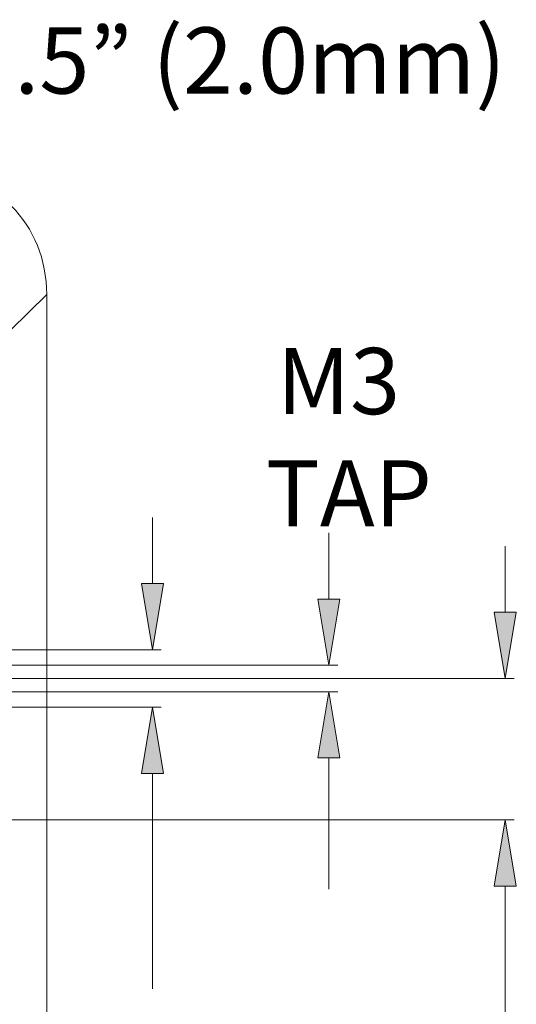
# Model space of a CAD drawing. Units: inches. Extents: x 0.5 to 16.1, y 0.5 to 11.2.
# Drawn here: x 3.4 to 4.2, y 5 to 6.6 of the extents above; entities that cross this region are included whole.
import ezdxf

# ---------------------------------------------------------------- set-up
doc = ezdxf.new("R2010")
doc.units = ezdxf.units.IN
doc.header["$MEASUREMENT"] = 0
doc.layers.add('art', color=7, linetype='Continuous', lineweight=0)

msp = doc.modelspace()

# ---------------------------------------------------------------- hatches: boundary and pattern name
at = {"layer": 'art', "true_color": 0x231f20, "transparency": 33554687}
h = msp.add_hatch(color=250, dxfattribs=at)
h.dxf.hatch_style = 2
h.paths.add_polyline_path([(3.6315, 5.6681), (3.6672, 5.6681), (3.6493, 5.5609)])
h = msp.add_hatch(color=250, dxfattribs=at)
h.dxf.hatch_style = 2
h.paths.add_polyline_path([(3.9174, 5.6431), (3.9532, 5.6431), (3.9353, 5.5358)])
h = msp.add_hatch(color=250, dxfattribs=at)
h.dxf.hatch_style = 2
h.paths.add_polyline_path([(4.2034, 5.6216), (4.2391, 5.6216), (4.2212, 5.5144)])
h = msp.add_hatch(color=250, dxfattribs=at)
h.dxf.hatch_style = 2
h.paths.add_polyline_path([(3.9532, 5.3857), (3.9174, 5.3857), (3.9353, 5.4929)])
h = msp.add_hatch(color=250, dxfattribs=at)
h.dxf.hatch_style = 2
h.paths.add_polyline_path([(3.6672, 5.3607), (3.6315, 5.3607), (3.6493, 5.4679)])
h = msp.add_hatch(color=250, dxfattribs=at)
h.dxf.hatch_style = 2
h.paths.add_polyline_path([(4.2391, 5.1784), (4.2034, 5.1784), (4.2212, 5.2856)])

# ---------------------------------------------------------------- linework, layer by layer
at = {"layer": 'art', "color": 18, "lineweight": 9, "true_color": 0x000000}
for q in [(3.4194, 6.0786), (3.4778, 4.2633)]:
    msp.add_line((3.4778, 6.1363), q, dxfattribs=at)
at = {"layer": 'art', "color": 250, "lineweight": 9, "true_color": 0x231f20}
for p, q in [((3.6493, 5.6681), (3.6493, 5.7753)), ((3.9353, 5.6431), (3.9353, 5.7503)), ((4.2212, 5.6216), (4.2212, 5.7289)), ((3.0903, 5.5609), (3.6636, 5.5609)), ((3.0617, 5.5358), (3.9496, 5.5358)), ((3.2378, 5.5144), (4.2355, 5.5144)), ((3.0617, 5.4929), (3.9496, 5.4929)), ((3.0903, 5.4679), (3.6636, 5.4679)), ((3.9353, 5.3857), (3.9353, 5.1735)), ((3.6493, 5.3607), (3.6493, 5.0118)), ((3.0903, 5.2856), (4.2355, 5.2856)), ((4.2212, 5.1784), (4.2212, 4.5062))]:
    msp.add_line(p, q, dxfattribs=at)
at = {"layer": 'art'}
for points in [[(3.6315, 5.6681), (3.6672, 5.6681), (3.6493, 5.5609), (3.6493, 5.5609)], [(3.9174, 5.6431), (3.9532, 5.6431), (3.9353, 5.5358), (3.9353, 5.5358)], [(4.2034, 5.6216), (4.2391, 5.6216), (4.2212, 5.5144), (4.2212, 5.5144)], [(3.9532, 5.3857), (3.9174, 5.3857), (3.9353, 5.4929), (3.9353, 5.4929)], [(3.6672, 5.3607), (3.6315, 5.3607), (3.6493, 5.4679), (3.6493, 5.4679)], [(4.2391, 5.1784), (4.2034, 5.1784), (4.2212, 5.2856), (4.2212, 5.2856)]]:
    msp.add_lwpolyline(points, close=True, dxfattribs=at)
at = {"layer": 'art', "color": 18, "lineweight": 9, "true_color": 0x000000}
msp.add_open_spline([(3.4778, 6.1363), (3.4778, 6.2505), (3.3922, 6.3368), (3.2781, 6.3379)], degree=3, dxfattribs=at)

# ---------------------------------------------------------------- texts
at = {"layer": 'art', "char_height": 0.2, "attachment_point": 7}
for s, insert in [('\\C250;\\c2105123;\\FGotham-Book|b0|i0|c1;\\H0.107233;\\W1.000000;0.5” (2.0mm)', (3.344, 6.4616)), ('\\C250;\\c2105123;\\FGotham-Book|b0|i0|c1;\\H0.107233;\\W1.000000;M3 ', (3.8508, 5.9425)), ('\\C250;\\c2105123;\\FGotham-Book|b0|i0|c1;\\H0.107233;\\W1.000000;TAP', (3.833, 5.7607))]:
    msp.add_mtext(s, dxfattribs=dict(at, insert=insert))

doc.saveas('drawing.dxf')
